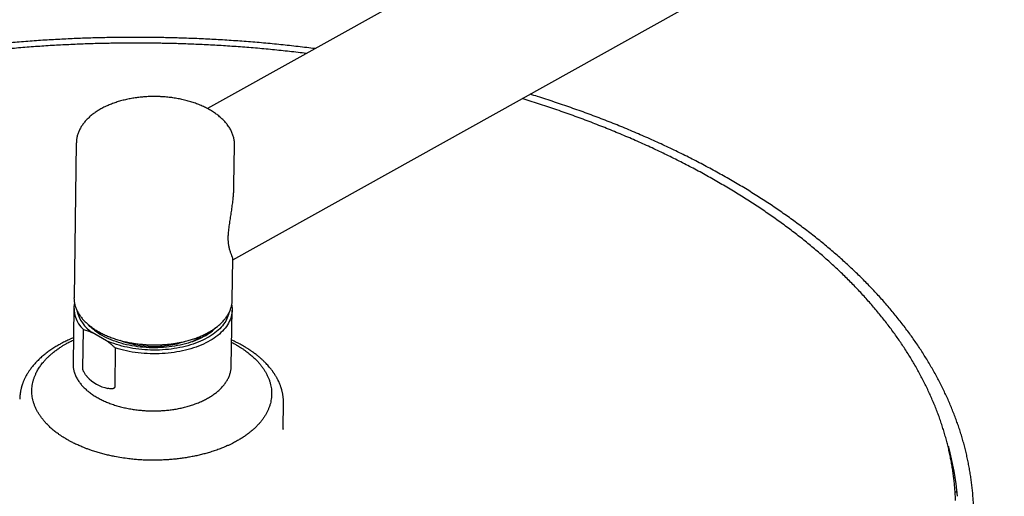
# Model space of a CAD drawing. Units: millimetres. Extents: x 8 to 1617, y 12 to 2639.
# Drawn here: x 1177 to 1326, y 990 to 1062 of the extents above; entities that cross this region are included whole.
import ezdxf

# ---------------------------------------------------------------- set-up
doc = ezdxf.new("R2010")
doc.units = ezdxf.units.MM

msp = doc.modelspace()

# ---------------------------------------------------------------- linework, layer by layer
at = {"color": 7, "linetype": 'Continuous', "lineweight": 30}
for p, q in [((1432.96, 1175.42), (1205.51, 1048.7)), ((1209.36, 1025.78), (1443.62, 1156.29)), ((1185.63, 1043.47), (1185.28, 1020.08)), ((1185.63, 1043.47), (1185.63, 1043.47)), ((1209.53, 1037.12), (1209.62, 1043.11)), ((1209.27, 1019.72), (1209.37, 1025.87)), ((1185.28, 1020.08), (1185.28, 1020.07)), ((1209.27, 1019.72), (1209.27, 1019.74)), ((1185.25, 1018.52), (1185.13, 1010.08)), ((1209.12, 1009.72), (1209.25, 1018.16)), ((1186.61, 1009.29), (1186.7, 1015.21)), ((1188.26, 1015.34), (1188.46, 1015.07)), ((1206.42, 1015.25), (1206.4, 1015.2)), ((1185.18, 1013.96), (1184.76, 1013.78)), ((1190.2, 1013.52), (1188.05, 1014.76)), ((1204.08, 1013.9), (1204.2, 1013.78)), ((1191.54, 1012.41), (1191.46, 1006.49)), ((1177.06, 1004.63), (1177.06, 1004.65)), ((1216.98, 1000.24), (1217.04, 1004.04)), ((1217.04, 1004.03), (1217.04, 1004.05)), ((1317.83, 997.46), (1317.83, 997.28)), ((1317.98, 996.63), (1318.07, 996.59)), ((1319.15, 990.68), (1318.86, 990.5))]:
    msp.add_line(p, q, dxfattribs=at)
at = {"color": 7, "linetype": 'Continuous', "lineweight": 30, "flags": 128}
for points in [[(1209.19, 1018.92), (1209.22, 1018.73), (1209.24, 1018.47), (1209.25, 1018.21), (1209.24, 1017.95), (1209.21, 1017.69), (1209.17, 1017.43), (1209.11, 1017.17), (1209.03, 1016.91), (1208.93, 1016.66), (1208.82, 1016.41), (1208.69, 1016.16), (1208.54, 1015.92), (1208.38, 1015.68), (1208.2, 1015.44), (1208, 1015.2), (1207.79, 1014.98), (1207.56, 1014.75), (1207.32, 1014.53), (1207.06, 1014.32), (1206.79, 1014.11), (1206.51, 1013.91), (1206.21, 1013.72), (1205.9, 1013.53), (1205.57, 1013.35), (1205.24, 1013.18), (1204.89, 1013.01), (1204.53, 1012.85), (1204.16, 1012.7), (1203.78, 1012.56), (1203.39, 1012.43), (1202.99, 1012.3), (1202.58, 1012.19), (1202.17, 1012.08), (1201.75, 1011.98), (1201.32, 1011.89), (1200.88, 1011.81), (1200.44, 1011.74), (1200, 1011.68), (1199.55, 1011.63), (1199.1, 1011.59), (1198.64, 1011.56), (1198.19, 1011.54), (1197.73, 1011.53), (1197.27, 1011.53), (1196.81, 1011.54), (1196.35, 1011.56), (1195.9, 1011.59), (1195.44, 1011.63), (1194.99, 1011.68), (1194.54, 1011.73), (1194.09, 1011.8), (1193.65, 1011.88), (1193.22, 1011.97), (1192.79, 1012.06), (1192.37, 1012.17), (1191.95, 1012.28), (1191.54, 1012.41)], [(1208.77, 1017.76), (1208.77, 1017.74), (1208.7, 1017.48), (1208.62, 1017.23), (1208.52, 1016.98), (1208.4, 1016.74), (1208.27, 1016.49), (1208.12, 1016.25), (1207.96, 1016.02), (1207.77, 1015.79), (1207.58, 1015.56), (1207.36, 1015.33), (1207.13, 1015.12), (1206.89, 1014.9), (1206.63, 1014.7), (1206.36, 1014.5), (1206.07, 1014.3), (1205.77, 1014.11), (1205.46, 1013.93), (1205.13, 1013.76), (1204.8, 1013.59), (1204.45, 1013.43), (1204.09, 1013.28), (1203.72, 1013.14), (1203.34, 1013), (1202.95, 1012.88), (1202.55, 1012.76), (1202.15, 1012.65), (1201.73, 1012.55), (1201.32, 1012.46), (1200.89, 1012.38), (1200.46, 1012.31), (1200.02, 1012.25), (1199.58, 1012.2), (1199.14, 1012.16), (1198.69, 1012.12), (1198.24, 1012.1), (1197.79, 1012.09), (1197.34, 1012.09), (1196.89, 1012.09), (1196.44, 1012.11), (1195.99, 1012.14), (1195.54, 1012.18), (1195.1, 1012.22), (1194.66, 1012.28), (1194.22, 1012.35), (1193.79, 1012.42), (1193.36, 1012.51), (1192.94, 1012.6), (1192.52, 1012.71), (1192.11, 1012.82), (1191.71, 1012.94), (1191.32, 1013.07), (1190.94, 1013.21), (1190.56, 1013.36), (1190.2, 1013.52)], [(1205.02, 1014.18), (1204.7, 1014.01), (1204.38, 1013.85), (1204.04, 1013.7), (1203.68, 1013.55), (1203.32, 1013.41), (1202.95, 1013.28), (1202.57, 1013.16), (1202.18, 1013.05), (1201.79, 1012.95), (1201.38, 1012.85), (1200.97, 1012.77), (1200.56, 1012.69), (1200.13, 1012.63), (1199.71, 1012.57), (1199.28, 1012.52), (1198.84, 1012.49), (1198.41, 1012.46), (1197.97, 1012.44), (1197.53, 1012.44), (1197.09, 1012.44), (1196.65, 1012.45), (1196.21, 1012.48), (1195.78, 1012.51), (1195.34, 1012.55), (1194.91, 1012.6), (1194.48, 1012.67), (1194.06, 1012.74), (1193.64, 1012.82), (1193.23, 1012.91), (1192.83, 1013.01), (1192.43, 1013.12), (1192.04, 1013.24), (1191.65, 1013.37), (1191.28, 1013.5), (1190.92, 1013.64), (1190.56, 1013.8), (1190.22, 1013.95), (1189.89, 1014.12), (1189.57, 1014.3), (1189.26, 1014.48), (1188.97, 1014.66), (1188.68, 1014.86), (1188.42, 1015.06), (1188.16, 1015.27), (1187.92, 1015.48), (1187.7, 1015.69), (1187.55, 1015.86)]]:
    msp.add_lwpolyline(points, dxfattribs=at)
at = {"color": 7, "linetype": 'Continuous', "lineweight": 30}
for centre, radius, start, end in [((1189.76, 1018.49), 4.49, 169.8577, 226.9775), ((1191.09, 1019.36), 5.52, 193.2146, 236.5723), ((1193.57, 1021.2), 7.98, 224.5924, 237.8937), ((1201.21, 1021.23), 8.01, 298.3924, 315.3252), ((1201.14, 1020.92), 7.77, 300.2061, 313.8343), ((1197.38, 1027.24), 14.6, 249.4273, 288.7674), ((1278.26, 986.24), 41.13, 5.1447, 15.8274)]:
    msp.add_arc(centre, radius, start, end, dxfattribs=at)
msp.add_ellipse((1197.3, 1021.55), major_axis=(8.71, 14.57), ratio=0.577335, start_param=2.964303, end_param=3.336419, dxfattribs=at)
for points, knots in [([(1197.87, 1059.48), (1197.4, 1059.48), (1196.73, 1059.49), (1195.74, 1059.5), (1194.89, 1059.5), (1193.88, 1059.5), (1192.81, 1059.49), (1191.68, 1059.48), (1190.52, 1059.46), (1189.33, 1059.44), (1188.11, 1059.41), (1186.88, 1059.37), (1185.63, 1059.32), (1184.37, 1059.26), (1183.1, 1059.2), (1181.83, 1059.13), (1180.54, 1059.05), (1179.25, 1058.96), (1177.96, 1058.87), (1176.66, 1058.76), (1175.36, 1058.65), (1174.06, 1058.53), (1172.76, 1058.4), (1171.46, 1058.26), (1170.15, 1058.12), (1168.85, 1057.97), (1167.54, 1057.8), (1166.24, 1057.63), (1164.94, 1057.46), (1163.64, 1057.27), (1162.35, 1057.08), (1161.05, 1056.87), (1159.76, 1056.66), (1158.47, 1056.44), (1157.18, 1056.21), (1155.9, 1055.98), (1154.62, 1055.73), (1153.35, 1055.48), (1152.08, 1055.22), (1150.81, 1054.95), (1149.55, 1054.67), (1148.29, 1054.39), (1147.04, 1054.1), (1145.79, 1053.79), (1144.55, 1053.49), (1143.31, 1053.17), (1142.08, 1052.84), (1140.86, 1052.51), (1139.64, 1052.17), (1138.43, 1051.82), (1137.22, 1051.46), (1136.02, 1051.1), (1134.83, 1050.73), (1133.65, 1050.35), (1132.47, 1049.96), (1131.3, 1049.57), (1130.14, 1049.17), (1128.98, 1048.76), (1127.83, 1048.34), (1126.69, 1047.91), (1125.56, 1047.48), (1124.44, 1047.04), (1123.32, 1046.6), (1122.22, 1046.14), (1121.12, 1045.68), (1120.03, 1045.22), (1118.95, 1044.74), (1117.88, 1044.26), (1116.82, 1043.77), (1115.77, 1043.27), (1114.73, 1042.77), (1113.7, 1042.26), (1112.68, 1041.75), (1111.66, 1041.22), (1110.66, 1040.7), (1109.67, 1040.16), (1108.69, 1039.62), (1107.72, 1039.07), (1106.76, 1038.51), (1105.81, 1037.95), (1104.87, 1037.39), (1103.94, 1036.81), (1103.03, 1036.23), (1102.12, 1035.65), (1101.23, 1035.06), (1100.35, 1034.46), (1099.48, 1033.86), (1098.62, 1033.25), (1097.77, 1032.63), (1096.93, 1032.01), (1096.11, 1031.39), (1095.3, 1030.76), (1094.5, 1030.12), (1093.72, 1029.48), (1092.94, 1028.83), (1092.18, 1028.18), (1091.43, 1027.52), (1090.7, 1026.86), (1089.97, 1026.19), (1089.26, 1025.52), (1088.57, 1024.84), (1087.88, 1024.16), (1087.21, 1023.47), (1086.55, 1022.78), (1085.91, 1022.09), (1085.28, 1021.39), (1084.66, 1020.68), (1084.06, 1019.97), (1083.47, 1019.26), (1082.9, 1018.54), (1082.33, 1017.82), (1081.79, 1017.1), (1081.25, 1016.37), (1080.73, 1015.64), (1080.23, 1014.9), (1079.74, 1014.16), (1079.26, 1013.42), (1078.8, 1012.67), (1078.35, 1011.93), (1077.92, 1011.17), (1077.5, 1010.42), (1077.09, 1009.66), (1076.71, 1008.9), (1076.33, 1008.13), (1075.97, 1007.36), (1075.63, 1006.59), (1075.3, 1005.82), (1074.98, 1005.05), (1074.68, 1004.27), (1074.4, 1003.49), (1074.13, 1002.71), (1073.87, 1001.92), (1073.64, 1001.14), (1073.41, 1000.35), (1073.2, 999.56), (1073.01, 998.76), (1072.83, 997.97), (1072.67, 997.17), (1072.52, 996.38), (1072.39, 995.58), (1072.28, 994.78), (1072.18, 993.98), (1072.09, 993.18), (1072.02, 992.37), (1071.97, 991.59), (1071.95, 991.08), (1071.94, 990.84)], [0, 0, 0, 0, 0.007288, 0.010291, 0.015272, 0.020454, 0.026022, 0.031838, 0.03785, 0.044014, 0.050298, 0.056679, 0.063141, 0.06967, 0.076256, 0.082891, 0.089567, 0.09628, 0.103025, 0.109798, 0.116596, 0.123416, 0.130257, 0.137116, 0.143991, 0.150882, 0.157786, 0.164702, 0.17163, 0.178569, 0.185517, 0.192475, 0.199441, 0.206414, 0.213395, 0.220383, 0.227377, 0.234378, 0.241383, 0.248394, 0.25541, 0.262431, 0.269456, 0.276485, 0.283518, 0.290555, 0.297596, 0.304639, 0.311686, 0.318736, 0.325789, 0.332844, 0.339902, 0.346963, 0.354026, 0.361091, 0.368158, 0.375228, 0.382299, 0.389372, 0.396448, 0.403524, 0.410603, 0.417683, 0.424765, 0.431848, 0.438933, 0.446019, 0.453106, 0.460195, 0.467285, 0.474376, 0.481468, 0.488561, 0.495656, 0.502751, 0.509848, 0.516945, 0.524043, 0.531142, 0.538242, 0.545343, 0.552445, 0.559548, 0.566651, 0.573755, 0.580859, 0.587965, 0.59507, 0.602177, 0.609284, 0.616391, 0.623499, 0.630608, 0.637717, 0.644826, 0.651936, 0.659046, 0.666156, 0.673267, 0.680378, 0.687489, 0.694601, 0.701712, 0.708824, 0.715935, 0.723047, 0.730159, 0.737271, 0.744383, 0.751495, 0.758607, 0.765719, 0.772831, 0.779942, 0.787054, 0.794165, 0.801277, 0.808388, 0.815499, 0.822611, 0.829722, 0.836833, 0.843945, 0.851057, 0.858168, 0.865281, 0.872393, 0.879506, 0.88662, 0.893735, 0.90085, 0.907966, 0.915084, 0.922203, 0.929324, 0.936446, 0.94357, 0.950697, 0.957826, 0.964957, 0.972092, 0.979229, 0.98637, 0.993514, 1, 1, 1, 1]), ([(1197.85, 1058.61), (1197.39, 1058.61), (1196.73, 1058.62), (1195.75, 1058.63), (1194.9, 1058.63), (1193.9, 1058.63), (1192.84, 1058.63), (1191.73, 1058.61), (1190.58, 1058.59), (1189.4, 1058.57), (1188.2, 1058.54), (1186.98, 1058.5), (1185.75, 1058.45), (1184.5, 1058.39), (1183.24, 1058.33), (1181.98, 1058.26), (1180.71, 1058.18), (1179.44, 1058.09), (1178.16, 1058), (1176.87, 1057.89), (1175.59, 1057.78), (1174.3, 1057.66), (1173.01, 1057.53), (1171.73, 1057.4), (1170.44, 1057.25), (1169.15, 1057.1), (1167.86, 1056.94), (1166.57, 1056.77), (1165.29, 1056.59), (1164.01, 1056.4), (1162.72, 1056.21), (1161.45, 1056.01), (1160.17, 1055.8), (1158.9, 1055.58), (1157.63, 1055.35), (1156.36, 1055.12), (1155.1, 1054.87), (1153.84, 1054.62), (1152.58, 1054.36), (1151.33, 1054.09), (1150.09, 1053.82), (1148.85, 1053.53), (1147.61, 1053.24), (1146.38, 1052.94), (1145.16, 1052.63), (1143.94, 1052.32), (1142.72, 1051.99), (1141.52, 1051.66), (1140.32, 1051.32), (1139.12, 1050.98), (1137.93, 1050.62), (1136.75, 1050.26), (1135.58, 1049.89), (1134.41, 1049.51), (1133.25, 1049.13), (1132.1, 1048.73), (1130.95, 1048.33), (1129.82, 1047.93), (1128.69, 1047.51), (1127.57, 1047.09), (1126.46, 1046.66), (1125.35, 1046.22), (1124.26, 1045.78), (1123.17, 1045.33), (1122.09, 1044.87), (1121.02, 1044.41), (1119.96, 1043.94), (1118.91, 1043.46), (1117.87, 1042.97), (1116.84, 1042.48), (1115.82, 1041.98), (1114.81, 1041.48), (1113.8, 1040.97), (1112.81, 1040.45), (1111.83, 1039.92), (1110.86, 1039.39), (1109.9, 1038.85), (1108.95, 1038.31), (1108.01, 1037.76), (1107.08, 1037.2), (1106.17, 1036.64), (1105.26, 1036.07), (1104.36, 1035.5), (1103.48, 1034.92), (1102.61, 1034.34), (1101.75, 1033.74), (1100.9, 1033.15), (1100.06, 1032.55), (1099.24, 1031.94), (1098.42, 1031.32), (1097.62, 1030.71), (1096.83, 1030.08), (1096.06, 1029.45), (1095.29, 1028.82), (1094.54, 1028.18), (1093.8, 1027.53), (1093.08, 1026.88), (1092.36, 1026.23), (1091.66, 1025.57), (1090.98, 1024.91), (1090.3, 1024.24), (1089.64, 1023.57), (1088.99, 1022.89), (1088.36, 1022.21), (1087.74, 1021.52), (1087.13, 1020.83), (1086.54, 1020.14), (1085.96, 1019.44), (1085.39, 1018.74), (1084.84, 1018.03), (1084.3, 1017.32), (1083.77, 1016.61), (1083.26, 1015.89), (1082.77, 1015.17), (1082.28, 1014.45), (1081.81, 1013.72), (1081.36, 1012.99), (1080.92, 1012.25), (1080.5, 1011.52), (1080.09, 1010.78), (1079.69, 1010.03), (1079.31, 1009.29), (1078.94, 1008.54), (1078.59, 1007.79), (1078.25, 1007.03), (1077.93, 1006.27), (1077.62, 1005.51), (1077.33, 1004.75), (1077.05, 1003.99), (1076.79, 1003.22), (1076.54, 1002.45), (1076.31, 1001.68), (1076.09, 1000.91), (1075.89, 1000.13), (1075.71, 999.35), (1075.54, 998.58), (1075.38, 997.8), (1075.24, 997.01), (1075.12, 996.23), (1075.01, 995.45), (1074.91, 994.66), (1074.84, 993.87), (1074.79, 993.3), (1074.77, 992.98), (1074.77, 992.93)], [0, 0, 0, 0, 0.007461, 0.010524, 0.015605, 0.02089, 0.026566, 0.032496, 0.038624, 0.044906, 0.051311, 0.057815, 0.064402, 0.071056, 0.077768, 0.084529, 0.091333, 0.098175, 0.105048, 0.11195, 0.118878, 0.125829, 0.132799, 0.139789, 0.146795, 0.153816, 0.160851, 0.167899, 0.174958, 0.182028, 0.189108, 0.196197, 0.203294, 0.2104, 0.217512, 0.224632, 0.231757, 0.238889, 0.246026, 0.253169, 0.260316, 0.267468, 0.274624, 0.281784, 0.288948, 0.296116, 0.303287, 0.310462, 0.317639, 0.324819, 0.332002, 0.339188, 0.346376, 0.353567, 0.360759, 0.367954, 0.375151, 0.38235, 0.38955, 0.396752, 0.403956, 0.411162, 0.418369, 0.425578, 0.432787, 0.439999, 0.447211, 0.454425, 0.46164, 0.468856, 0.476073, 0.483291, 0.49051, 0.49773, 0.504951, 0.512173, 0.519396, 0.52662, 0.533845, 0.54107, 0.548296, 0.555523, 0.562751, 0.56998, 0.577209, 0.584439, 0.59167, 0.598902, 0.606134, 0.613367, 0.620601, 0.627836, 0.635071, 0.642307, 0.649544, 0.656781, 0.66402, 0.671259, 0.678499, 0.68574, 0.692981, 0.700224, 0.707467, 0.714712, 0.721957, 0.729203, 0.736451, 0.743699, 0.750949, 0.758199, 0.765451, 0.772704, 0.779959, 0.787214, 0.794472, 0.80173, 0.80899, 0.816252, 0.823515, 0.830781, 0.838048, 0.845316, 0.852587, 0.85986, 0.867135, 0.874413, 0.881693, 0.888975, 0.89626, 0.903548, 0.910838, 0.918132, 0.925428, 0.932728, 0.940031, 0.947338, 0.954648, 0.961962, 0.96928, 0.976602, 0.983928, 0.991259, 0.998594, 1, 1, 1, 1]), ([(1220.51, 1057.06), (1220.09, 1057.11), (1219.24, 1057.22), (1217.95, 1057.36), (1216.66, 1057.5), (1215.37, 1057.63), (1214.07, 1057.75), (1212.78, 1057.87), (1211.48, 1057.97), (1210.19, 1058.07), (1208.89, 1058.16), (1207.6, 1058.24), (1206.31, 1058.32), (1205.03, 1058.38), (1203.77, 1058.44), (1202.54, 1058.49), (1201.39, 1058.53), (1200.4, 1058.56), (1199.5, 1058.58), (1198.68, 1058.59), (1198.12, 1058.6), (1197.85, 1058.61)], [0, 0, 0, 0, 0.056812, 0.11427, 0.171702, 0.229101, 0.286461, 0.343772, 0.401019, 0.458185, 0.51524, 0.572141, 0.628814, 0.685134, 0.740851, 0.795415, 0.847282, 0.892007, 0.926305, 0.965673, 1, 1, 1, 1]), ([(1221.82, 1057.79), (1221.4, 1057.84), (1220.54, 1057.95), (1219.25, 1058.1), (1217.94, 1058.25), (1216.64, 1058.39), (1215.33, 1058.51), (1214.02, 1058.64), (1212.71, 1058.75), (1211.4, 1058.85), (1210.09, 1058.95), (1208.78, 1059.04), (1207.48, 1059.12), (1206.18, 1059.19), (1204.89, 1059.26), (1203.61, 1059.32), (1202.38, 1059.36), (1201.25, 1059.4), (1200.26, 1059.43), (1199.35, 1059.45), (1198.57, 1059.46), (1198.06, 1059.47), (1197.87, 1059.48)], [0, 0, 0, 0, 0.05381, 0.108753, 0.163674, 0.218568, 0.27343, 0.328252, 0.383024, 0.437734, 0.49236, 0.546873, 0.601229, 0.655349, 0.709098, 0.762203, 0.814038, 0.862748, 0.902944, 0.93623, 0.976566, 1, 1, 1, 1]), ([(1321.68, 987.15), (1321.68, 987.32), (1321.68, 987.76), (1321.65, 988.47), (1321.61, 989.28), (1321.55, 990.09), (1321.48, 990.9), (1321.39, 991.71), (1321.28, 992.52), (1321.16, 993.32), (1321.02, 994.13), (1320.87, 994.94), (1320.7, 995.75), (1320.52, 996.56), (1320.31, 997.37), (1320.1, 998.17), (1319.86, 998.98), (1319.61, 999.79), (1319.35, 1000.59), (1319.06, 1001.39), (1318.77, 1002.19), (1318.45, 1002.99), (1318.12, 1003.79), (1317.78, 1004.59), (1317.41, 1005.39), (1317.04, 1006.18), (1316.64, 1006.97), (1316.23, 1007.76), (1315.81, 1008.55), (1315.36, 1009.33), (1314.91, 1010.12), (1314.43, 1010.9), (1313.94, 1011.67), (1313.44, 1012.45), (1312.92, 1013.22), (1312.38, 1013.99), (1311.83, 1014.75), (1311.26, 1015.51), (1310.68, 1016.27), (1310.09, 1017.03), (1309.47, 1017.78), (1308.85, 1018.52), (1308.2, 1019.27), (1307.55, 1020.01), (1306.87, 1020.74), (1306.19, 1021.47), (1305.48, 1022.2), (1304.77, 1022.92), (1304.04, 1023.64), (1303.29, 1024.35), (1302.53, 1025.06), (1301.76, 1025.76), (1300.97, 1026.46), (1300.17, 1027.15), (1299.36, 1027.84), (1298.53, 1028.52), (1297.69, 1029.2), (1296.83, 1029.87), (1295.96, 1030.53), (1295.08, 1031.19), (1294.18, 1031.85), (1293.27, 1032.5), (1292.35, 1033.14), (1291.42, 1033.78), (1290.47, 1034.41), (1289.51, 1035.03), (1288.54, 1035.65), (1287.56, 1036.26), (1286.56, 1036.87), (1285.55, 1037.46), (1284.53, 1038.06), (1283.5, 1038.64), (1282.46, 1039.22), (1281.4, 1039.79), (1280.34, 1040.36), (1279.26, 1040.92), (1278.17, 1041.47), (1277.07, 1042.01), (1275.96, 1042.55), (1274.84, 1043.08), (1273.71, 1043.6), (1272.57, 1044.12), (1271.41, 1044.62), (1270.25, 1045.12), (1269.08, 1045.62), (1267.9, 1046.1), (1266.7, 1046.58), (1265.5, 1047.05), (1264.29, 1047.51), (1263.07, 1047.96), (1261.84, 1048.41), (1260.6, 1048.85), (1259.36, 1049.28), (1258.1, 1049.7), (1256.83, 1050.11), (1255.6, 1050.51), (1254.79, 1050.76), (1254.41, 1050.88)], [0, 0, 0, 0, 0.0065257, 0.0168184, 0.0271183, 0.0374256, 0.0477408, 0.058064, 0.0683956, 0.0787357, 0.0890846, 0.0994425, 0.1098096, 0.120186, 0.1305719, 0.1409673, 0.1513723, 0.1617869, 0.1722111, 0.182645, 0.1930885, 0.2035415, 0.2140039, 0.2244755, 0.2349564, 0.2454462, 0.2559449, 0.2664522, 0.2769678, 0.2874917, 0.2980235, 0.3085629, 0.3191098, 0.3296639, 0.3402249, 0.3507924, 0.3613664, 0.3719464, 0.3825322, 0.3931236, 0.4037202, 0.4143218, 0.4249281, 0.435539, 0.4461541, 0.4567732, 0.4673961, 0.4780226, 0.4886524, 0.4992854, 0.5099213, 0.52056, 0.5312014, 0.5418451, 0.5524912, 0.5631395, 0.5737897, 0.5844419, 0.5950959, 0.6057516, 0.6164089, 0.6270677, 0.6377279, 0.6483896, 0.6590526, 0.6697168, 0.6803823, 0.691049, 0.7017169, 0.7123859, 0.7230561, 0.7337275, 0.7444001, 0.7550739, 0.765749, 0.7764253, 0.7871029, 0.797782, 0.8084624, 0.8191444, 0.829828, 0.8405132, 0.8512002, 0.8618891, 0.87258, 0.883273, 0.8939682, 0.9046659, 0.9153661, 0.926069, 0.9367749, 0.9474839, 0.9581962, 0.9689121, 0.9796318, 0.9903556, 1, 1, 1, 1]), ([(1197.73, 1050.53), (1197.58, 1050.53), (1197.37, 1050.53), (1197.06, 1050.53), (1196.8, 1050.52), (1196.49, 1050.51), (1196.16, 1050.49), (1195.81, 1050.47), (1195.46, 1050.44), (1195.1, 1050.4), (1194.73, 1050.35), (1194.36, 1050.3), (1193.99, 1050.23), (1193.62, 1050.16), (1193.26, 1050.09), (1192.89, 1050), (1192.53, 1049.91), (1192.17, 1049.81), (1191.82, 1049.7), (1191.47, 1049.59), (1191.12, 1049.46), (1190.78, 1049.33), (1190.45, 1049.19), (1190.13, 1049.05), (1189.82, 1048.9), (1189.51, 1048.74), (1189.21, 1048.57), (1188.92, 1048.4), (1188.64, 1048.22), (1188.37, 1048.03), (1188.11, 1047.84), (1187.86, 1047.64), (1187.62, 1047.43), (1187.4, 1047.22), (1187.18, 1047), (1186.98, 1046.78), (1186.79, 1046.55), (1186.62, 1046.32), (1186.46, 1046.09), (1186.31, 1045.84), (1186.17, 1045.6), (1186.05, 1045.35), (1185.95, 1045.1), (1185.85, 1044.84), (1185.78, 1044.59), (1185.72, 1044.32), (1185.67, 1044.06), (1185.64, 1043.8), (1185.63, 1043.6), (1185.63, 1043.49), (1185.63, 1043.46)], [0, 0, 0, 0, 0.024292, 0.034076, 0.050325, 0.067188, 0.085271, 0.104138, 0.123615, 0.143563, 0.163882, 0.184499, 0.205361, 0.226425, 0.24766, 0.269039, 0.290542, 0.312154, 0.33386, 0.355651, 0.377517, 0.39945, 0.421443, 0.443492, 0.465589, 0.487732, 0.509913, 0.532129, 0.554374, 0.57664, 0.598919, 0.621205, 0.643488, 0.665759, 0.688008, 0.710225, 0.732399, 0.754522, 0.776585, 0.798583, 0.820513, 0.842376, 0.864177, 0.885926, 0.907636, 0.929326, 0.951019, 0.97274, 0.994519, 1, 1, 1, 1]), ([(1209.62, 1043.11), (1209.62, 1043.18), (1209.62, 1043.34), (1209.61, 1043.59), (1209.58, 1043.86), (1209.53, 1044.13), (1209.46, 1044.4), (1209.38, 1044.67), (1209.28, 1044.94), (1209.16, 1045.21), (1209.03, 1045.48), (1208.88, 1045.74), (1208.71, 1046.01), (1208.53, 1046.26), (1208.34, 1046.5), (1208.14, 1046.72), (1207.93, 1046.95), (1207.71, 1047.16), (1207.48, 1047.37), (1207.23, 1047.58), (1206.98, 1047.78), (1206.71, 1047.98), (1206.43, 1048.17), (1206.14, 1048.35), (1205.84, 1048.53), (1205.53, 1048.69), (1205.22, 1048.86), (1204.89, 1049.01), (1204.56, 1049.16), (1204.22, 1049.3), (1203.87, 1049.44), (1203.51, 1049.56), (1203.15, 1049.68), (1202.78, 1049.79), (1202.41, 1049.9), (1202.03, 1049.99), (1201.65, 1050.08), (1201.26, 1050.16), (1200.87, 1050.24), (1200.48, 1050.3), (1200.09, 1050.36), (1199.7, 1050.4), (1199.31, 1050.44), (1198.94, 1050.48), (1198.62, 1050.5), (1198.33, 1050.51), (1198.05, 1050.52), (1197.85, 1050.53), (1197.73, 1050.53)], [0, 0, 0, 0, 0.016588, 0.038589, 0.060732, 0.083048, 0.105566, 0.128314, 0.151313, 0.174581, 0.198129, 0.22196, 0.246072, 0.270454, 0.29252, 0.314685, 0.336932, 0.359247, 0.381615, 0.404023, 0.426458, 0.44891, 0.47137, 0.493829, 0.516279, 0.538716, 0.561136, 0.583537, 0.605915, 0.628269, 0.650597, 0.672899, 0.695172, 0.717414, 0.739623, 0.761795, 0.783924, 0.806001, 0.828013, 0.849937, 0.871732, 0.893323, 0.914545, 0.934974, 0.95399, 0.967455, 0.981741, 1, 1, 1, 1]), ([(1318.92, 989.28), (1318.91, 989.5), (1318.89, 989.98), (1318.84, 990.72), (1318.78, 991.51), (1318.7, 992.31), (1318.6, 993.1), (1318.49, 993.9), (1318.36, 994.69), (1318.22, 995.48), (1318.06, 996.28), (1317.88, 997.07), (1317.69, 997.86), (1317.48, 998.65), (1317.26, 999.44), (1317.01, 1000.23), (1316.76, 1001.02), (1316.49, 1001.81), (1316.2, 1002.6), (1315.89, 1003.38), (1315.57, 1004.17), (1315.23, 1004.95), (1314.88, 1005.73), (1314.51, 1006.51), (1314.13, 1007.29), (1313.73, 1008.06), (1313.31, 1008.83), (1312.88, 1009.6), (1312.43, 1010.37), (1311.97, 1011.14), (1311.49, 1011.9), (1311, 1012.66), (1310.49, 1013.42), (1309.96, 1014.17), (1309.42, 1014.92), (1308.86, 1015.67), (1308.29, 1016.41), (1307.71, 1017.15), (1307.1, 1017.89), (1306.49, 1018.62), (1305.86, 1019.35), (1305.21, 1020.08), (1304.55, 1020.8), (1303.87, 1021.51), (1303.18, 1022.23), (1302.48, 1022.94), (1301.76, 1023.64), (1301.02, 1024.34), (1300.28, 1025.03), (1299.51, 1025.72), (1298.74, 1026.41), (1297.95, 1027.09), (1297.14, 1027.77), (1296.33, 1028.44), (1295.49, 1029.1), (1294.65, 1029.76), (1293.79, 1030.41), (1292.92, 1031.06), (1292.04, 1031.7), (1291.14, 1032.34), (1290.23, 1032.97), (1289.31, 1033.6), (1288.37, 1034.22), (1287.42, 1034.83), (1286.46, 1035.44), (1285.49, 1036.04), (1284.51, 1036.63), (1283.51, 1037.22), (1282.5, 1037.8), (1281.48, 1038.38), (1280.45, 1038.95), (1279.4, 1039.51), (1278.35, 1040.06), (1277.28, 1040.61), (1276.2, 1041.15), (1275.12, 1041.68), (1274.02, 1042.21), (1272.91, 1042.73), (1271.79, 1043.24), (1270.66, 1043.75), (1269.52, 1044.25), (1268.36, 1044.74), (1267.2, 1045.22), (1266.03, 1045.7), (1264.85, 1046.16), (1263.66, 1046.63), (1262.46, 1047.08), (1261.25, 1047.52), (1260.03, 1047.96), (1258.81, 1048.39), (1257.57, 1048.81), (1256.32, 1049.22), (1255.07, 1049.63), (1254.03, 1049.96), (1253.41, 1050.15), (1253.21, 1050.21)], [0, 0, 0, 0, 0.008596, 0.019214, 0.02984, 0.040474, 0.051114, 0.061763, 0.072419, 0.083084, 0.093755, 0.104435, 0.115123, 0.125818, 0.13652, 0.147231, 0.157949, 0.168674, 0.179406, 0.190146, 0.200893, 0.211646, 0.222406, 0.233173, 0.243946, 0.254726, 0.265511, 0.276302, 0.287099, 0.297901, 0.308708, 0.31952, 0.330337, 0.341159, 0.351985, 0.362815, 0.37365, 0.384488, 0.39533, 0.406175, 0.417024, 0.427875, 0.43873, 0.449588, 0.460448, 0.471311, 0.482176, 0.493044, 0.503913, 0.514785, 0.525659, 0.536535, 0.547412, 0.558291, 0.569172, 0.580055, 0.590939, 0.601824, 0.612711, 0.623599, 0.634489, 0.64538, 0.656272, 0.667166, 0.678061, 0.688957, 0.699854, 0.710753, 0.721654, 0.732555, 0.743458, 0.754363, 0.765269, 0.776176, 0.787086, 0.797996, 0.808909, 0.819824, 0.83074, 0.841659, 0.852579, 0.863502, 0.874428, 0.885356, 0.896286, 0.90722, 0.918156, 0.929096, 0.940039, 0.950986, 0.961937, 0.972891, 0.98385, 0.994814, 1, 1, 1, 1]), ([(1209.36, 1025.87), (1209.36, 1025.89), (1209.36, 1025.92), (1209.35, 1026), (1209.32, 1026.1), (1209.28, 1026.22), (1209.23, 1026.35), (1209.17, 1026.51), (1209.1, 1026.69), (1209.02, 1026.89), (1208.94, 1027.13), (1208.87, 1027.37), (1208.81, 1027.63), (1208.75, 1027.88), (1208.71, 1028.17), (1208.68, 1028.44), (1208.67, 1028.69), (1208.66, 1028.92), (1208.66, 1029.15), (1208.67, 1029.43), (1208.69, 1029.77), (1208.73, 1030.19), (1208.78, 1030.64), (1208.85, 1031.1), (1208.92, 1031.56), (1208.98, 1032.01), (1209.05, 1032.45), (1209.12, 1032.88), (1209.21, 1033.47), (1209.31, 1034.21), (1209.41, 1035.01), (1209.47, 1035.71), (1209.51, 1036.32), (1209.53, 1036.79), (1209.53, 1037.06), (1209.53, 1037.12)], [0, 0, 0, 0, 0.020611, 0.0556, 0.090243, 0.124982, 0.15977, 0.194953, 0.230194, 0.26589, 0.301677, 0.337676, 0.365009, 0.392582, 0.420298, 0.448344, 0.465823, 0.483301, 0.501064, 0.518828, 0.542906, 0.571485, 0.600512, 0.629737, 0.659322, 0.68588, 0.712499, 0.73945, 0.766401, 0.820576, 0.875288, 0.912556, 0.949942, 0.987389, 1, 1, 1, 1]), ([(1185.28, 1020.07), (1185.28, 1020.03), (1185.27, 1019.9), (1185.29, 1019.68), (1185.31, 1019.42), (1185.36, 1019.16), (1185.42, 1018.9), (1185.5, 1018.64), (1185.6, 1018.38), (1185.71, 1018.12), (1185.84, 1017.86), (1185.99, 1017.6), (1186.15, 1017.36), (1186.32, 1017.12), (1186.49, 1016.9), (1186.68, 1016.68), (1186.88, 1016.46), (1187.1, 1016.25), (1187.33, 1016.05), (1187.56, 1015.85), (1187.81, 1015.65), (1188.07, 1015.46), (1188.35, 1015.27), (1188.63, 1015.1), (1188.92, 1014.92), (1189.22, 1014.75), (1189.53, 1014.59), (1189.85, 1014.44), (1190.18, 1014.29), (1190.52, 1014.15), (1190.86, 1014.02), (1191.21, 1013.89), (1191.57, 1013.77), (1191.94, 1013.66), (1192.31, 1013.55), (1192.68, 1013.45), (1193.06, 1013.36), (1193.45, 1013.28), (1193.83, 1013.2), (1194.22, 1013.14), (1194.62, 1013.08), (1195.01, 1013.03), (1195.4, 1012.98), (1195.77, 1012.95), (1196.12, 1012.92), (1196.43, 1012.9), (1196.71, 1012.89), (1196.95, 1012.88), (1197.11, 1012.88), (1197.17, 1012.88)], [0, 0, 0, 0, 0.01106, 0.033586, 0.056261, 0.079106, 0.102139, 0.125377, 0.148831, 0.172506, 0.196402, 0.220515, 0.244833, 0.266767, 0.288757, 0.310793, 0.332867, 0.354971, 0.377097, 0.399239, 0.421391, 0.443548, 0.465706, 0.48786, 0.510008, 0.532146, 0.554275, 0.576391, 0.598494, 0.620582, 0.642655, 0.664711, 0.686748, 0.708765, 0.730758, 0.752726, 0.774661, 0.796557, 0.818402, 0.840179, 0.861856, 0.88338, 0.90464, 0.925384, 0.944867, 0.960997, 0.974337, 0.990469, 1, 1, 1, 1]), ([(1197.17, 1012.88), (1197.32, 1012.88), (1197.53, 1012.88), (1197.84, 1012.88), (1198.11, 1012.89), (1198.42, 1012.9), (1198.75, 1012.92), (1199.1, 1012.94), (1199.45, 1012.97), (1199.81, 1013.01), (1200.18, 1013.06), (1200.55, 1013.11), (1200.91, 1013.17), (1201.28, 1013.24), (1201.65, 1013.31), (1202.02, 1013.4), (1202.38, 1013.49), (1202.74, 1013.58), (1203.09, 1013.69), (1203.44, 1013.8), (1203.78, 1013.92), (1204.12, 1014.05), (1204.45, 1014.18), (1204.77, 1014.32), (1205.08, 1014.47), (1205.39, 1014.63), (1205.68, 1014.79), (1205.97, 1014.95), (1206.25, 1015.13), (1206.52, 1015.31), (1206.77, 1015.49), (1207.02, 1015.68), (1207.26, 1015.88), (1207.48, 1016.08), (1207.69, 1016.29), (1207.89, 1016.5), (1208.08, 1016.72), (1208.26, 1016.94), (1208.42, 1017.16), (1208.57, 1017.39), (1208.7, 1017.63), (1208.83, 1017.86), (1208.93, 1018.1), (1209.03, 1018.35), (1209.11, 1018.59), (1209.17, 1018.84), (1209.22, 1019.09), (1209.25, 1019.35), (1209.27, 1019.56), (1209.27, 1019.69), (1209.27, 1019.74)], [0, 0, 0, 0, 0.024219, 0.033919, 0.050035, 0.066751, 0.084671, 0.103365, 0.122659, 0.142415, 0.162535, 0.182947, 0.203596, 0.22444, 0.245447, 0.26659, 0.28785, 0.309209, 0.330654, 0.352174, 0.373759, 0.395402, 0.417096, 0.438836, 0.460617, 0.482434, 0.504285, 0.526165, 0.548072, 0.570003, 0.591954, 0.613923, 0.635906, 0.6579, 0.679902, 0.701908, 0.723916, 0.745923, 0.767926, 0.789923, 0.811915, 0.833904, 0.855892, 0.877888, 0.8999, 0.921942, 0.944028, 0.96618, 0.988416, 1, 1, 1, 1]), ([(1186.7, 1015.21), (1186.81, 1015.18), (1187.03, 1015.12), (1187.37, 1015.02), (1187.71, 1014.9), (1187.94, 1014.8), (1188.05, 1014.76)], [0, 0, 0, 0, 0.2491813, 0.498664, 0.7491449, 1, 1, 1, 1]), ([(1184.7, 1013.76), (1184.63, 1013.72), (1184.46, 1013.64), (1184.18, 1013.51), (1183.86, 1013.36), (1183.5, 1013.17), (1183.25, 1013.04), (1183.12, 1012.96)], [0, 0, 0, 0, 0.139947, 0.309904, 0.509886, 0.739912, 1, 1, 1, 1]), ([(1184.21, 1013.12), (1184.41, 1013.23), (1184.73, 1013.4), (1185.06, 1013.57), (1185.18, 1013.62)], [0, 0, 0, 0, 0.6407369, 1, 1, 1, 1]), ([(1203.14, 1013.35), (1203.33, 1013.45), (1203.8, 1013.69), (1204.25, 1013.99), (1204.49, 1014.19), (1204.52, 1014.22)], [0, 0, 0, 0, 0.376902, 0.921977, 1, 1, 1, 1]), ([(1210.98, 1012.68), (1210.74, 1012.82), (1210.28, 1013.08), (1209.67, 1013.38), (1209.3, 1013.55), (1209.18, 1013.6)], [0, 0, 0, 0, 0.412183, 0.808606, 1, 1, 1, 1]), ([(1183.12, 1012.96), (1182.92, 1012.85), (1182.5, 1012.61), (1181.91, 1012.23), (1181.32, 1011.82), (1180.76, 1011.39), (1180.31, 1011), (1179.96, 1010.67), (1179.69, 1010.41), (1179.44, 1010.15), (1179.2, 1009.88), (1178.99, 1009.63), (1178.8, 1009.39), (1178.64, 1009.17), (1178.51, 1008.98), (1178.38, 1008.79), (1178.25, 1008.59), (1178.11, 1008.36), (1178, 1008.15), (1177.9, 1007.97), (1177.82, 1007.81), (1177.74, 1007.65), (1177.67, 1007.48), (1177.59, 1007.31), (1177.53, 1007.14), (1177.48, 1007), (1177.43, 1006.87), (1177.4, 1006.77), (1177.38, 1006.69), (1177.35, 1006.62), (1177.33, 1006.53), (1177.3, 1006.41), (1177.26, 1006.28), (1177.22, 1006.12), (1177.18, 1005.92), (1177.14, 1005.7), (1177.11, 1005.47), (1177.08, 1005.24), (1177.06, 1005.03), (1177.05, 1004.84), (1177.05, 1004.71), (1177.04, 1004.64)], [0, 0, 0, 0, 0.055278, 0.113286, 0.1724, 0.232227, 0.292586, 0.326146, 0.359396, 0.392342, 0.424989, 0.456738, 0.485656, 0.511517, 0.532058, 0.553096, 0.576166, 0.601288, 0.628776, 0.645296, 0.662605, 0.680707, 0.699605, 0.719289, 0.737758, 0.753721, 0.767135, 0.778029, 0.786395, 0.793638, 0.803448, 0.815773, 0.830766, 0.848427, 0.868754, 0.89547, 0.920594, 0.943579, 0.964454, 0.983251, 1, 1, 1, 1]), ([(1182.91, 999.38), (1182.73, 999.51), (1182.38, 999.76), (1181.9, 1000.17), (1181.44, 1000.59), (1181.04, 1001), (1180.68, 1001.4), (1180.37, 1001.8), (1180.08, 1002.21), (1179.82, 1002.62), (1179.59, 1003.04), (1179.39, 1003.48), (1179.23, 1003.91), (1179.09, 1004.35), (1178.99, 1004.78), (1178.92, 1005.21), (1178.89, 1005.64), (1178.88, 1006.08), (1178.91, 1006.52), (1178.98, 1006.96), (1179.08, 1007.41), (1179.21, 1007.84), (1179.37, 1008.26), (1179.58, 1008.72), (1179.86, 1009.22), (1180.21, 1009.75), (1180.59, 1010.23), (1180.97, 1010.66), (1181.31, 1011.01), (1181.65, 1011.32), (1182, 1011.63), (1182.41, 1011.96), (1182.89, 1012.3), (1183.35, 1012.61), (1183.79, 1012.89), (1184.07, 1013.04), (1184.21, 1013.12)], [0, 0, 0, 0, 0.031943, 0.064069, 0.096195, 0.1285, 0.157068, 0.185635, 0.214399, 0.243163, 0.272555, 0.301947, 0.331557, 0.361166, 0.389767, 0.418368, 0.447169, 0.475971, 0.505425, 0.534879, 0.564565, 0.594251, 0.622362, 0.650473, 0.688598, 0.726752, 0.764875, 0.793995, 0.823115, 0.845, 0.866884, 0.896358, 0.925845, 0.955318, 0.977659, 1, 1, 1, 1]), ([(1191.54, 1012.41), (1191.43, 1012.51), (1191.21, 1012.71), (1190.88, 1012.99), (1190.54, 1013.26), (1190.31, 1013.43), (1190.2, 1013.52)], [0, 0, 0, 0, 0.249181, 0.498664, 0.749145, 1, 1, 1, 1]), ([(1209.18, 1013.26), (1209.28, 1013.21), (1209.53, 1013.08), (1209.77, 1012.94), (1209.91, 1012.86)], [0, 0, 0, 0, 0.413043, 1, 1, 1, 1]), ([(1209.91, 1012.86), (1210.11, 1012.74), (1210.44, 1012.55), (1210.87, 1012.27), (1211.1, 1012.11), (1211.22, 1012.02)], [0, 0, 0, 0, 0.43504, 0.717386, 1, 1, 1, 1]), ([(1212.41, 1011.76), (1212.35, 1011.8), (1212.25, 1011.88), (1212.1, 1011.98), (1211.97, 1012.07), (1211.87, 1012.13), (1211.77, 1012.2), (1211.64, 1012.28), (1211.46, 1012.39), (1211.24, 1012.53), (1211.07, 1012.63), (1210.98, 1012.68)], [0, 0, 0, 0, 0.129109, 0.238427, 0.327968, 0.397741, 0.452695, 0.543082, 0.664441, 0.816754, 1, 1, 1, 1]), ([(1211.22, 1012.02), (1211.39, 1011.9), (1211.74, 1011.64), (1212.22, 1011.24), (1212.68, 1010.82), (1213.08, 1010.41), (1213.44, 1010.01), (1213.75, 1009.61), (1214.04, 1009.21), (1214.3, 1008.79), (1214.53, 1008.37), (1214.73, 1007.94), (1214.9, 1007.5), (1215.03, 1007.06), (1215.13, 1006.63), (1215.2, 1006.2), (1215.23, 1005.76), (1215.24, 1005.33), (1215.21, 1004.88), (1215.14, 1004.44), (1215.05, 1004), (1214.91, 1003.57), (1214.75, 1003.15), (1214.57, 1002.74), (1214.35, 1002.33), (1214.1, 1001.93), (1213.82, 1001.53), (1213.5, 1001.13), (1213.16, 1000.74), (1212.78, 1000.36), (1212.38, 999.99), (1211.94, 999.63), (1211.48, 999.27), (1210.99, 998.93), (1210.47, 998.6), (1210.1, 998.39), (1209.92, 998.28)], [0, 0, 0, 0, 0.03198, 0.063961, 0.096231, 0.128501, 0.157047, 0.185592, 0.214333, 0.243074, 0.272444, 0.301813, 0.331399, 0.360985, 0.389578, 0.418172, 0.446964, 0.475757, 0.505202, 0.534647, 0.564324, 0.594001, 0.62211, 0.650219, 0.678516, 0.706813, 0.735716, 0.764618, 0.793736, 0.822853, 0.852129, 0.881418, 0.910694, 0.940459, 0.970237, 1, 1, 1, 1]), ([(1217.04, 1004.05), (1217.04, 1004.16), (1217.04, 1004.37), (1217.02, 1004.68), (1216.99, 1004.96), (1216.96, 1005.22), (1216.92, 1005.45), (1216.87, 1005.66), (1216.83, 1005.85), (1216.79, 1006.02), (1216.75, 1006.16), (1216.71, 1006.29), (1216.67, 1006.4), (1216.62, 1006.55), (1216.56, 1006.73), (1216.47, 1006.95), (1216.37, 1007.2), (1216.27, 1007.42), (1216.17, 1007.6), (1216.1, 1007.74), (1216.02, 1007.89), (1215.93, 1008.04), (1215.84, 1008.2), (1215.75, 1008.34), (1215.67, 1008.46), (1215.61, 1008.56), (1215.57, 1008.62), (1215.54, 1008.67), (1215.5, 1008.72), (1215.46, 1008.78), (1215.39, 1008.88), (1215.29, 1009.01), (1215.15, 1009.19), (1214.98, 1009.41), (1214.77, 1009.66), (1214.53, 1009.92), (1214.26, 1010.2), (1213.98, 1010.48), (1213.65, 1010.78), (1213.29, 1011.09), (1212.87, 1011.43), (1212.57, 1011.65), (1212.41, 1011.76)], [0, 0, 0, 0, 0.03686, 0.072856, 0.105608, 0.135119, 0.161399, 0.188679, 0.211696, 0.231905, 0.249459, 0.264359, 0.278, 0.29326, 0.317029, 0.344023, 0.374189, 0.407297, 0.424398, 0.442183, 0.460652, 0.479805, 0.499643, 0.519216, 0.535287, 0.546707, 0.554958, 0.560084, 0.565619, 0.573824, 0.5847, 0.603833, 0.627931, 0.656995, 0.691027, 0.730029, 0.766333, 0.806098, 0.849333, 0.89605, 0.946264, 1, 1, 1, 1]), ([(1185.13, 1010.08), (1185.13, 1010.03), (1185.12, 1009.9), (1185.14, 1009.68), (1185.16, 1009.42), (1185.21, 1009.16), (1185.27, 1008.9), (1185.35, 1008.64), (1185.45, 1008.37), (1185.56, 1008.11), (1185.69, 1007.85), (1185.84, 1007.6), (1186, 1007.35), (1186.17, 1007.12), (1186.34, 1006.89), (1186.53, 1006.67), (1186.73, 1006.46), (1186.95, 1006.25), (1187.18, 1006.04), (1187.41, 1005.84), (1187.66, 1005.64), (1187.92, 1005.45), (1188.2, 1005.27), (1188.48, 1005.09), (1188.77, 1004.92), (1189.07, 1004.75), (1189.38, 1004.59), (1189.7, 1004.43), (1190.03, 1004.29), (1190.37, 1004.14), (1190.71, 1004.01), (1191.06, 1003.88), (1191.42, 1003.76), (1191.79, 1003.65), (1192.16, 1003.54), (1192.53, 1003.45), (1192.91, 1003.36), (1193.3, 1003.27), (1193.68, 1003.2), (1194.07, 1003.13), (1194.47, 1003.07), (1194.86, 1003.02), (1195.25, 1002.98), (1195.62, 1002.94), (1195.97, 1002.92), (1196.28, 1002.9), (1196.56, 1002.89), (1196.8, 1002.88), (1196.96, 1002.88), (1197.02, 1002.87)], [0, 0, 0, 0, 0.012086, 0.034589, 0.05724, 0.080061, 0.103071, 0.126285, 0.149714, 0.173364, 0.197236, 0.221324, 0.245617, 0.267528, 0.289495, 0.311508, 0.333559, 0.35564, 0.377743, 0.399862, 0.421991, 0.444125, 0.46626, 0.488391, 0.510516, 0.532632, 0.554737, 0.57683, 0.59891, 0.620976, 0.643026, 0.665059, 0.687073, 0.709067, 0.731038, 0.752982, 0.774895, 0.796768, 0.818591, 0.840345, 0.862, 0.883501, 0.904739, 0.925462, 0.944925, 0.961037, 0.974364, 0.990479, 1, 1, 1, 1]), ([(1187.25, 1008.1), (1187.2, 1008.15), (1187.11, 1008.26), (1186.98, 1008.43), (1186.85, 1008.62), (1186.75, 1008.8), (1186.68, 1008.96), (1186.64, 1009.07), (1186.62, 1009.16), (1186.61, 1009.23), (1186.61, 1009.28), (1186.61, 1009.29)], [0, 0, 0, 0, 0.167751, 0.33623, 0.503676, 0.67001, 0.785436, 0.843943, 0.90227, 0.972054, 1, 1, 1, 1]), ([(1197.02, 1002.87), (1197.17, 1002.87), (1197.38, 1002.87), (1197.69, 1002.88), (1197.96, 1002.88), (1198.27, 1002.89), (1198.6, 1002.91), (1198.95, 1002.93), (1199.3, 1002.97), (1199.66, 1003), (1200.03, 1003.05), (1200.4, 1003.1), (1200.76, 1003.16), (1201.13, 1003.23), (1201.5, 1003.31), (1201.87, 1003.39), (1202.23, 1003.48), (1202.59, 1003.58), (1202.94, 1003.68), (1203.29, 1003.8), (1203.63, 1003.92), (1203.97, 1004.04), (1204.3, 1004.18), (1204.62, 1004.32), (1204.93, 1004.47), (1205.24, 1004.62), (1205.53, 1004.78), (1205.82, 1004.95), (1206.1, 1005.12), (1206.37, 1005.3), (1206.62, 1005.49), (1206.87, 1005.68), (1207.11, 1005.87), (1207.33, 1006.08), (1207.54, 1006.28), (1207.74, 1006.5), (1207.93, 1006.71), (1208.11, 1006.93), (1208.27, 1007.16), (1208.42, 1007.39), (1208.55, 1007.62), (1208.68, 1007.86), (1208.78, 1008.1), (1208.88, 1008.34), (1208.96, 1008.59), (1209.02, 1008.84), (1209.07, 1009.09), (1209.1, 1009.34), (1209.12, 1009.55), (1209.12, 1009.68), (1209.12, 1009.72)], [0, 0, 0, 0, 0.024248, 0.03396, 0.050096, 0.066832, 0.084774, 0.10349, 0.122807, 0.142587, 0.162732, 0.183168, 0.203842, 0.224711, 0.245743, 0.266912, 0.288198, 0.309583, 0.331054, 0.352599, 0.374211, 0.39588, 0.417601, 0.439367, 0.461174, 0.483017, 0.504894, 0.526801, 0.548734, 0.570692, 0.59267, 0.614665, 0.636674, 0.658695, 0.680724, 0.702757, 0.724791, 0.746825, 0.768854, 0.790878, 0.812897, 0.834912, 0.856927, 0.878949, 0.900988, 0.923056, 0.945169, 0.967347, 0.989611, 1, 1, 1, 1]), ([(1191.46, 1006.49), (1191.45, 1006.46), (1191.44, 1006.4), (1191.38, 1006.33), (1191.3, 1006.28), (1191.2, 1006.25), (1191.07, 1006.22), (1190.9, 1006.22), (1190.67, 1006.23), (1190.5, 1006.26), (1190.39, 1006.29)], [0, 0, 0, 0, 0.073322, 0.162646, 0.23764, 0.312831, 0.447977, 0.583845, 0.719618, 1, 1, 1, 1]), ([(1216.97, 1000.16), (1216.98, 1000.15), (1216.98, 1000.12), (1216.98, 1000.1), (1216.98, 1000.09)], [0, 0, 0, 0, 0.451196, 1, 1, 1, 1]), ([(1216.98, 1000.07), (1216.98, 1000.07), (1216.98, 1000.07), (1216.98, 1000.08), (1216.98, 1000.11), (1216.98, 1000.17), (1216.98, 1000.22), (1216.98, 1000.25)], [0, 0, 0, 0, 0.0071075, 0.1740026, 0.3914153, 0.6663436, 1, 1, 1, 1]), ([(1184.21, 998.54), (1184.01, 998.66), (1183.69, 998.85), (1183.26, 999.13), (1183.02, 999.3), (1182.91, 999.38)], [0, 0, 0, 0, 0.435043, 0.717389, 1, 1, 1, 1]), ([(1208.46, 997.56), (1208.24, 997.46), (1207.79, 997.27), (1207.09, 997), (1206.36, 996.75), (1205.64, 996.53), (1204.94, 996.34), (1204.24, 996.16), (1203.53, 996.01), (1202.81, 995.87), (1202.07, 995.75), (1201.31, 995.64), (1200.55, 995.55), (1199.78, 995.49), (1199.02, 995.44), (1198.26, 995.4), (1197.49, 995.39), (1196.72, 995.39), (1195.94, 995.42), (1195.16, 995.46), (1194.38, 995.53), (1193.49, 995.62), (1192.51, 995.76), (1191.54, 995.93), (1190.71, 996.1), (1190, 996.27), (1189.3, 996.46), (1188.61, 996.66), (1187.99, 996.86), (1187.43, 997.05), (1186.89, 997.26), (1186.3, 997.5), (1185.68, 997.78), (1185.12, 998.05), (1184.63, 998.3), (1184.35, 998.46), (1184.21, 998.54)], [0, 0, 0, 0, 0.031944, 0.06407, 0.096196, 0.128502, 0.157104, 0.185718, 0.21432, 0.243378, 0.272436, 0.301918, 0.331401, 0.361018, 0.389664, 0.418322, 0.446968, 0.476084, 0.5052, 0.53476, 0.56432, 0.594024, 0.636269, 0.678515, 0.707116, 0.735717, 0.764769, 0.793835, 0.822888, 0.8448, 0.866712, 0.896224, 0.925748, 0.95526, 0.97763, 1, 1, 1, 1]), ([(1209.92, 998.28), (1209.71, 998.17), (1209.38, 997.99), (1208.89, 997.75), (1208.61, 997.62), (1208.46, 997.56)], [0, 0, 0, 0, 0.435039, 0.7173856, 1, 1, 1, 1])]:
    msp.add_open_spline(points, degree=3, knots=knots, dxfattribs=at)

doc.saveas('drawing.dxf')
